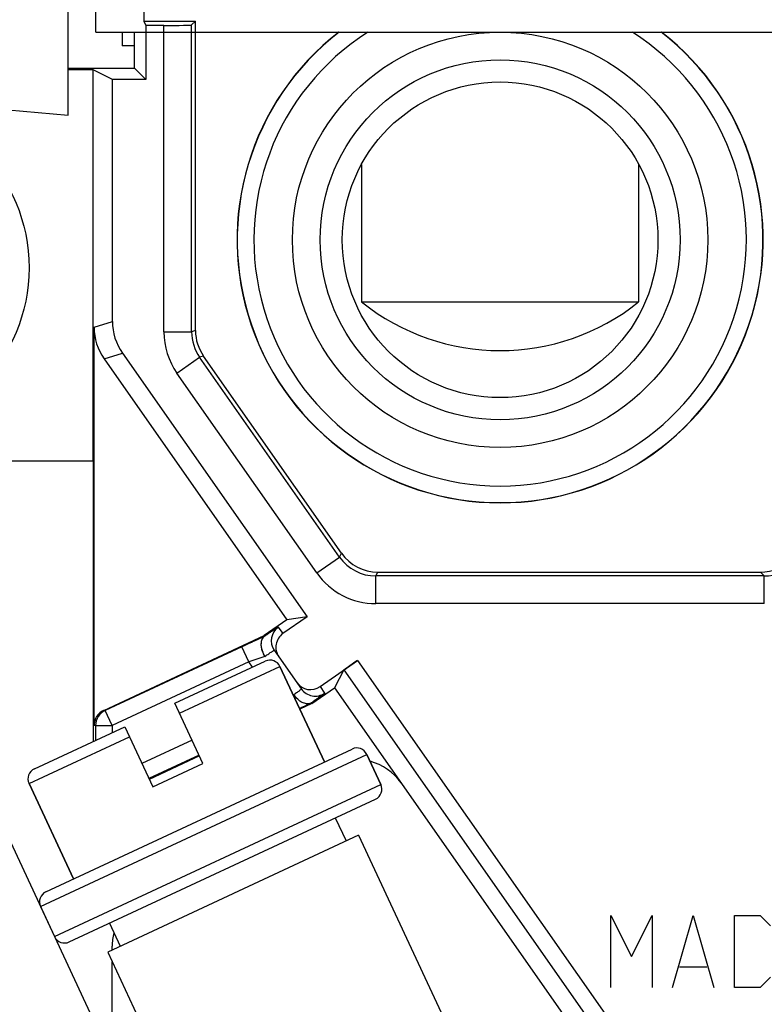
# Model space of a CAD drawing. Units: millimetres. Extents: x -41.2 to 41.2, y -41.2 to 41.2.
# Drawn here: x -27.2 to -13.7, y 2.2 to 20 of the extents above; entities that cross this region are included whole.
import ezdxf

# ---------------------------------------------------------------- set-up
doc = ezdxf.new("R2010")
doc.units = ezdxf.units.MM
doc.header["$LTSCALE"] = 16.335
doc.layers.get('0').update_dxf_attribs({"linetype": 'CONTINUOUS'})
for name, color, linetype in [('ASSI', 7, 'CONTINUOUS'), ('CURVE', 7, 'CONTINUOUS'), ('DRAFT', 7, 'CONTINUOUS'), ('RACCORDO', 7, 'CONTINUOUS'), ('SMUSSO', 7, 'CONTINUOUS')]:
    doc.layers.add(name, color=color, linetype=linetype)

msp = doc.modelspace()

# ---------------------------------------------------------------- linework, layer by layer
at = {"color": 7, "linetype": 'CONTINUOUS'}
for p, q in [((-26.3, 18.25), (-26.3, 24.75)), ((-25.8, 19.75), (-25.8, 23.25)), ((-25.8, 19.75), (-2.168, 19.75)), ((-27.381, 18.345), (-26.3, 18.25)), ((-21, 17.363), (-21, 14.878)), ((-16, 17.363), (-16, 14.878)), ((-21, 14.878), (-16, 14.878)), ((-21.672, 6.573), (-22.475, 8.295)), ((-20.907, 6.708), (-20.654, 6.165)), ((-24.771, 6.121), (-23.865, 6.543)), ((-26.203, 4.46), (-27.006, 6.182)), ((-21.476, 5.561), (-21.281, 5.144)), ((-21.055, 5.25), (-25.586, 3.136)), ((-21.055, 5.25), (-19.064, 0.981)), ((-26.798, 3.961), (-26.545, 3.418)), ((-25.554, 3.659), (-25.36, 3.242)), ((-25.586, 3.136), (-23.596, -1.132))]:
    msp.add_line(p, q, dxfattribs=at)
for centre, radius in [((-18.5, 16), 2.85), ((-30.004, 15.495), 3)]:
    msp.add_circle(centre, radius, dxfattribs=at)
msp.add_arc((-18.5, 18), 4, 231.3178, 308.6822, dxfattribs=at)
at = {"layer": 'ASSI', "color": 7, "linetype": 'CONTINUOUS'}
for p, q in [((-24.934, 23.05), (-24.934, 19.95)), ((-24.934, 19.95), (-24.895, 19.871)), ((-24.934, 19.95), (-24, 19.95)), ((-24, 19.95), (-24.07, 19.88)), ((-24, 14.36), (-24, 19.95)), ((-25.325, 19.75), (-25.325, 19.5)), ((-25.1, 19.1), (-25.1, 19.75)), ((-24.895, 19.871), (-24.895, 18.895)), ((-24.57, 19.871), (-24.895, 19.871)), ((-25.1, 19.5), (-25.325, 19.5)), ((-26.3, 19.1), (-25.1, 19.1)), ((-25.849, 19.069), (-26.3, 19.069)), ((-25.849, 12), (-25.849, 19.069)), ((-25.5, 18.895), (-25.849, 19.069)), ((-25.1, 19.1), (-24.895, 18.895)), ((-25.5, 14.528), (-25.5, 18.895)), ((-24.895, 18.895), (-25.5, 18.895)), ((-25.832, 7.231), (-25.832, 14.424)), ((-25.319, 13.955), (-21.986, 9.194)), ((-21.363, 10.341), (-23.855, 13.901)), ((-25.651, 13.85), (-22.353, 9.14)), ((-25.84, 12), (-33.883, 12)), ((-25.84, 6.946), (-25.84, 12)), ((-20.707, 10), (-13.8, 10)), ((-22.353, 9.14), (-22.762, 8.853)), ((-21.986, 9.194), (-22.421, 8.89)), ((-21.986, 9.194), (-22.353, 9.14)), ((-25.658, 7.503), (-22.762, 8.853)), ((-22.785, 8.826), (-22.849, 8.797)), ((-22.755, 8.84), (-22.785, 8.826)), ((-22.762, 8.853), (-22.755, 8.84)), ((-23.166, 8.649), (-25.63, 7.5)), ((-22.578, 8.59), (-22.086, 7.887)), ((-21.751, 7.932), (-21.074, 8.406)), ((-21.319, 8.232), (-21.492, 7.911)), ((-21.902, 7.625), (-21.492, 7.911)), ((-21.492, 7.911), (-15.24, -1.017)), ((-21.902, 7.625), (-22.116, 7.525)), ((-21.92, 7.634), (-21.947, 7.621)), ((-21.91, 7.638), (-21.902, 7.625)), ((-23.934, 6.692), (-24.841, 6.27)), ((-23.928, 6.68), (-24.835, 6.257)), ((-25.504, 3.175), (-25.504, 3.242)), ((-25.504, 0.003), (-25.504, 2.961))]:
    msp.add_line(p, q, dxfattribs=at)
at = {"layer": 'ASSI', "color": 253, "linetype": 'CONTINUOUS'}
for p, q in [((-24.57, 14.338), (-24.57, 19.871)), ((-24.07, 14.338), (-24.07, 19.88)), ((-25.832, 14.424), (-25.5, 14.528)), ((-24.57, 14.338), (-24.07, 14.338)), ((-24, 14.36), (-24.07, 14.338)), ((-25.651, 13.85), (-25.319, 13.955)), ((-24.335, 13.592), (-23.925, 13.879)), ((-23.855, 13.901), (-23.925, 13.879)), ((-21.399, 10.271), (-23.925, 13.879)), ((-21.808, 9.984), (-24.335, 13.592)), ((-21.399, 10.271), (-21.363, 10.341)), ((-21.808, 9.984), (-21.399, 10.271)), ((-20.744, 9.93), (-20.707, 10)), ((-13.8, 10), (-13.73, 9.93)), ((-20.744, 9.43), (-20.744, 9.93)), ((-13.73, 9.93), (-20.744, 9.93)), ((-13.73, 9.43), (-13.73, 9.93)), ((-13.73, 9.43), (-20.744, 9.43)), ((-22.505, 9.008), (-22.421, 8.89)), ((-22.754, 8.84), (-22.762, 8.835)), ((-23.04, 8.378), (-23.166, 8.649)), ((-23.04, 8.378), (-25.504, 7.229)), ((-22.973, 8.283), (-23.04, 8.378)), ((-21.074, 8.406), (-14.727, -0.658)), ((-21.319, 8.232), (-14.973, -0.83)), ((-21.751, 7.932), (-21.668, 7.814)), ((-22.223, 7.786), (-22.235, 7.781)), ((-25.63, 7.5), (-25.658, 7.503)), ((-25.504, 7.229), (-25.63, 7.5)), ((-25.804, 7.229), (-25.832, 7.231)), ((-25.804, 7.229), (-25.804, 6.959)), ((-25.804, 7.229), (-25.504, 7.229)), ((-25.504, 7.229), (-25.504, 7.103)), ((-24.061, 6.964), (-24.967, 6.542))]:
    msp.add_line(p, q, dxfattribs=at)
at = {"layer": 'ASSI', "color": 7, "linetype": 'CONTINUOUS'}
for centre, radius in [((-18.5, 16), 3.75), ((-18.5, 16), 3.25), ((-30.004, 15.495), 3)]:
    msp.add_circle(centre, radius, dxfattribs=at)
for centre, radius, start, end in [((-18.5, 16), 4.75, 127.8509, 52.1491), ((-22.332, 8.762), 0.3, 124.9989, 214.9989), ((12.433, -67.667), 84.211, 114.76969, 115.00763), ((-22.624, 8.709), 0.193, 163.2536, 168.0597), ((-21.84, 8.06), 0.3, 215.0011, 305.0011), ((-45.503, 57.214), 54.903, 295.205, 295.407), ((-21.107, 5.618), 1, 35.0084, 75.0644), ((-24.5, 3.242), 1.004, 165.8677, 180)]:
    msp.add_arc(centre, radius, start, end, dxfattribs=at)
at = {"layer": 'ASSI', "color": 253, "linetype": 'CONTINUOUS'}
for centre, radius, start, end in [((-18.5, 16), 4.746, 127.7957, 52.2043), ((-18.5, 16), 4.446, 122.4826, 57.5174), ((-23.27, 14.338), 1.3, 180.0008, 214.9992), ((-23.27, 14.338), 0.8, 179.9957, 215.0028), ((-13.73, 10.73), 0.8, 269.9801, 0.0182), ((-20.744, 10.73), 0.8, 214.9938, 270.0077), ((-20.744, 10.73), 1.3, 214.9997, 270.0003), ((-12.676, -21.248), 31.386, 108.7191, 109.2798), ((-25.504, 7.229), 0.3, 115.0126, 179.9976)]:
    msp.add_arc(centre, radius, start, end, dxfattribs=at)
at = {"layer": 'ASSI', "color": 7, "linetype": 'CONTINUOUS'}
for centre, major_axis, ratio, start_param, end_param in [((-24.57, 19.88), (0.5, 0), 0.017455, -1.570796, -0.017453), ((-24.831, 14.424), (0.954, 0.301), 0.999833, 2.836208, 3.446977), ((-24.5, 14.528), (-0.954, -0.301), 0.999833, -0.305385, 0.305385), ((-23.2, 14.36), (0.763, 0.241), 0.999833, 2.836208, 3.446977), ((-13.8, 10.8), (-0.566, 0.566), 0.999695, 2.356347, 3.926839), ((-20.707, 10.8), (-0.369, -0.71), 0.999806, -0.479886, 0.479886), ((-22.249, 8.644), (-0.172, 0.246), 0.999962, 6.283185, 7.853982), ((-21.073, 8.404), (0.246, 0.172), 0.008727, 1.570796, 3.124139), ((-21.923, 8.178), (-0.172, 0.246), 0.999962, 7.853982, 9.424778), ((-25.532, 7.231), (0.299, -0.026), 0.999847, 2.092328, 3.226713)]:
    msp.add_ellipse(centre, major_axis=major_axis, ratio=ratio, start_param=start_param, end_param=end_param, dxfattribs=at)
at = {"layer": 'ASSI', "color": 253, "linetype": 'CONTINUOUS'}
for points, knots in [([(-22.505, 9.008), (-22.505, 9.009), (-22.507, 9.007), (-22.51, 9.006), (-22.515, 9.002), (-22.523, 8.998), (-22.532, 8.991), (-22.543, 8.984), (-22.557, 8.975), (-22.578, 8.961), (-22.609, 8.939), (-22.652, 8.91), (-22.701, 8.877), (-22.736, 8.853), (-22.754, 8.84)], [0, 0, 0, 0, 0.004377, 0.016961, 0.037812, 0.066896, 0.104119, 0.149355, 0.202477, 0.263319, 0.40733, 0.57961, 0.778051, 1, 1, 1, 1]), ([(-22.749, 8.478), (-22.737, 8.486), (-22.713, 8.502), (-22.68, 8.525), (-22.651, 8.545), (-22.626, 8.561), (-22.609, 8.572), (-22.597, 8.579), (-22.591, 8.584), (-22.586, 8.587), (-22.582, 8.589), (-22.58, 8.59), (-22.578, 8.591), (-22.578, 8.59)], [0, 0, 0, 0, 0.220653, 0.418507, 0.590738, 0.735042, 0.849411, 0.894869, 0.932294, 0.96157, 0.982596, 0.995344, 1, 1, 1, 1]), ([(-22.086, 7.887), (-22.086, 7.887), (-22.087, 7.886), (-22.088, 7.885), (-22.091, 7.883), (-22.095, 7.88), (-22.1, 7.876), (-22.109, 7.869), (-22.122, 7.859), (-22.142, 7.844), (-22.165, 7.827), (-22.193, 7.807), (-22.212, 7.793), (-22.223, 7.786)], [0, 0, 0, 0, 0.004686, 0.017299, 0.038073, 0.067004, 0.104017, 0.149009, 0.262455, 0.406035, 0.578156, 0.776959, 1, 1, 1, 1]), ([(-21.668, 7.814), (-21.668, 7.813), (-21.67, 7.812), (-21.672, 7.81), (-21.678, 7.806), (-21.684, 7.801), (-21.693, 7.794), (-21.704, 7.786), (-21.717, 7.777), (-21.738, 7.761), (-21.768, 7.739), (-21.81, 7.709), (-21.858, 7.675), (-21.892, 7.651), (-21.91, 7.638)], [0, 0, 0, 0, 0.004373, 0.016949, 0.037794, 0.066865, 0.104063, 0.149281, 0.202379, 0.263189, 0.407193, 0.579466, 0.777924, 1, 1, 1, 1])]:
    msp.add_open_spline(points, degree=3, knots=knots, dxfattribs=at)
at = {"layer": 'ASSI', "color": 7, "linetype": 'CONTINUOUS'}
for points, knots in [([(-22.813, 8.749), (-22.822, 8.706), (-22.814, 8.609), (-22.776, 8.521), (-22.749, 8.478)], [0, 0, 0, 0, 0.461309, 1, 1, 1, 1]), ([(-22.762, 8.835), (-22.773, 8.827), (-22.793, 8.805), (-22.804, 8.779), (-22.809, 8.765)], [0, 0, 0, 0, 0.475591, 1, 1, 1, 1]), ([(-22.755, 8.84), (-22.755, 8.84), (-22.756, 8.84), (-22.756, 8.839), (-22.759, 8.837), (-22.761, 8.835), (-22.762, 8.835)], [0, 0, 0, 0, 0.054829, 0.22923, 0.54129, 1, 1, 1, 1]), ([(-21.92, 7.634), (-21.943, 7.623), (-21.998, 7.616), (-22.081, 7.644), (-22.16, 7.702), (-22.203, 7.756), (-22.223, 7.786)], [0, 0, 0, 0, 0.203373, 0.437725, 0.70729, 1, 1, 1, 1]), ([(-21.91, 7.638), (-21.91, 7.638), (-21.911, 7.637), (-21.912, 7.637), (-21.916, 7.635), (-21.919, 7.634), (-21.92, 7.634)], [0, 0, 0, 0, 0.051282, 0.219189, 0.53034, 1, 1, 1, 1])]:
    msp.add_open_spline(points, degree=3, knots=knots, dxfattribs=at)
at = {"layer": 'CURVE', "color": 252, "linetype": 'CONTINUOUS'}
msp.add_line((-27.77, 6.046), (-24.05, -1.933), dxfattribs=at)
at = {"layer": 'CURVE', "color": 253, "linetype": 'CONTINUOUS'}
for p, q in [((-16.5, 2.5), (-16.5, 3.8)), ((-16.5, 3.8), (-16.129, 3.057)), ((-16.129, 3.057), (-15.757, 3.8)), ((-15.757, 3.8), (-15.757, 2.5)), ((-15.386, 2.5), (-15.014, 3.8)), ((-15.014, 3.8), (-14.643, 2.5)), ((-14.271, 2.5), (-14.271, 3.8)), ((-14.271, 3.8), (-13.807, 3.8)), ((-13.807, 3.8), (-13.621, 3.614)), ((-15.262, 2.871), (-14.767, 2.871)), ((-13.621, 2.686), (-13.807, 2.5)), ((-13.807, 2.5), (-14.271, 2.5))]:
    msp.add_line(p, q, dxfattribs=at)
at = {"layer": 'DRAFT', "color": 7, "linetype": 'CONTINUOUS'}
for p, q in [((-24.934, 23.05), (-24.934, 19.95)), ((-24.934, 19.95), (-24.895, 19.871)), ((-24.934, 19.95), (-24, 19.95)), ((-25.325, 19.75), (-25.325, 19.5)), ((-25.1, 19.1), (-25.1, 19.75)), ((-24.895, 19.871), (-24.895, 18.895)), ((-25.1, 19.5), (-25.325, 19.5)), ((-26.3, 19.1), (-25.1, 19.1)), ((-25.849, 19.069), (-26.3, 19.069)), ((-25.849, 12), (-25.849, 19.069)), ((-25.5, 18.895), (-25.849, 19.069)), ((-25.1, 19.1), (-24.895, 18.895)), ((-24.895, 18.895), (-25.5, 18.895)), ((-25.84, 12), (-33.883, 12)), ((-25.84, 6.946), (-25.84, 12)), ((-22.353, 9.14), (-22.762, 8.853)), ((-21.986, 9.194), (-22.353, 9.14)), ((-21.902, 7.625), (-21.492, 7.911)), ((-21.492, 7.911), (-15.24, -1.017)), ((-25.504, 3.175), (-25.504, 3.242)), ((-25.504, 0.003), (-25.504, 2.961))]:
    msp.add_line(p, q, dxfattribs=at)
for centre, radius, start, end in [((-18.5, 16), 4.75, 127.8509, 52.1491), ((-21.107, 5.618), 1, 35.0084, 75.0644), ((-24.5, 3.242), 1.004, 165.8677, 180)]:
    msp.add_arc(centre, radius, start, end, dxfattribs=at)
at = {"layer": 'RACCORDO', "color": 7, "linetype": 'CONTINUOUS'}
for p, q in [((-24, 19.95), (-24.07, 19.88)), ((-24, 14.36), (-24, 19.95)), ((-24.57, 19.871), (-24.895, 19.871)), ((-25.5, 14.528), (-25.5, 18.895)), ((-25.832, 7.231), (-25.832, 14.424)), ((-25.319, 13.955), (-21.986, 9.194)), ((-21.363, 10.341), (-23.855, 13.901)), ((-25.651, 13.85), (-22.353, 9.14)), ((-20.707, 10), (-13.8, 10)), ((-21.986, 9.194), (-22.421, 8.89)), ((-25.658, 7.503), (-22.762, 8.853)), ((-22.785, 8.826), (-22.817, 8.811)), ((-22.755, 8.84), (-22.785, 8.826)), ((-22.762, 8.853), (-22.755, 8.84)), ((-23.166, 8.649), (-25.63, 7.5)), ((-22.578, 8.59), (-22.086, 7.887)), ((-24.372, 7.631), (-22.741, 8.391)), ((-21.751, 7.932), (-21.074, 8.406)), ((-22.475, 8.295), (-21.672, 6.573)), ((-21.319, 8.232), (-21.492, 7.911)), ((-23.865, 6.543), (-24.372, 7.631)), ((-21.902, 7.625), (-22.116, 7.525)), ((-21.91, 7.638), (-21.902, 7.625)), ((-26.909, 6.447), (-25.278, 7.208)), ((-25.278, 7.208), (-24.771, 6.121)), ((-26.702, 4.227), (-21.173, 6.805)), ((-23.934, 6.692), (-24.841, 6.27)), ((-23.928, 6.68), (-24.835, 6.257)), ((-20.654, 6.165), (-20.907, 6.708)), ((-27.006, 6.182), (-26.203, 4.46)), ((-26.279, 3.321), (-20.751, 5.899))]:
    msp.add_line(p, q, dxfattribs=at)
at = {"layer": 'RACCORDO', "color": 253, "linetype": 'CONTINUOUS'}
for p, q in [((-24.57, 14.338), (-24.57, 19.871)), ((-24.07, 14.338), (-24.07, 19.88)), ((-25.832, 14.424), (-25.5, 14.528)), ((-24.57, 14.338), (-24.07, 14.338)), ((-24, 14.36), (-24.07, 14.338)), ((-25.651, 13.85), (-25.319, 13.955)), ((-24.335, 13.592), (-23.925, 13.879)), ((-23.855, 13.901), (-23.925, 13.879)), ((-21.399, 10.271), (-23.925, 13.879)), ((-21.808, 9.984), (-24.335, 13.592)), ((-21.399, 10.271), (-21.363, 10.341)), ((-21.808, 9.984), (-21.399, 10.271)), ((-20.744, 9.93), (-20.707, 10)), ((-13.8, 10), (-13.73, 9.93)), ((-20.744, 9.43), (-20.744, 9.93)), ((-13.73, 9.93), (-20.744, 9.93)), ((-13.73, 9.43), (-13.73, 9.93)), ((-13.73, 9.43), (-20.744, 9.43)), ((-22.505, 9.008), (-22.421, 8.89)), ((-22.754, 8.84), (-22.762, 8.835)), ((-23.04, 8.378), (-23.166, 8.649)), ((-23.04, 8.378), (-25.504, 7.229)), ((-22.973, 8.283), (-23.04, 8.378)), ((-21.074, 8.406), (-14.727, -0.658)), ((-24.287, 7.45), (-22.475, 8.295)), ((-21.319, 8.232), (-14.973, -0.83)), ((-21.751, 7.932), (-21.668, 7.814)), ((-22.223, 7.786), (-22.235, 7.781)), ((-25.63, 7.5), (-25.658, 7.503)), ((-25.504, 7.229), (-25.63, 7.5)), ((-25.804, 7.229), (-25.832, 7.231)), ((-25.804, 7.229), (-25.804, 6.963)), ((-25.804, 7.229), (-25.504, 7.229)), ((-25.504, 7.229), (-25.504, 7.103)), ((-27.006, 6.182), (-25.194, 7.027)), ((-24.061, 6.964), (-24.967, 6.542)), ((-26.798, 3.961), (-20.907, 6.708)), ((-26.545, 3.418), (-20.654, 6.165))]:
    msp.add_line(p, q, dxfattribs=at)
for centre, radius, start, end in [((-18.5, 16), 4.746, 127.7957, 52.2043), ((-18.5, 16), 4.446, 122.4826, 57.5174), ((-23.27, 14.338), 1.3, 180.0008, 214.9992), ((-23.27, 14.338), 0.8, 179.9957, 215.0028), ((-13.73, 10.73), 0.8, 269.9802, 0.0181), ((-20.744, 10.73), 0.8, 214.9938, 270.0077), ((-20.744, 10.73), 1.3, 214.9997, 270.0003), ((-12.676, -21.248), 31.386, 108.7191, 109.2798), ((-25.504, 7.229), 0.3, 115.0114, 179.9992), ((-44.056, 54.154), 51.518, 295.1988, 295.4468)]:
    msp.add_arc(centre, radius, start, end, dxfattribs=at)
at = {"layer": 'RACCORDO', "color": 7, "linetype": 'CONTINUOUS'}
for centre, radius, start, end in [((-22.332, 8.762), 0.3, 124.9989, 214.9989), ((11.459, -65.568), 81.897, 114.74116, 115.01066), ((-22.646, 8.716), 0.17, 158.0258, 163.251), ((-22.656, 8.21), 0.2, 25, 115), ((-21.84, 8.06), 0.3, 215.0011, 305.0011), ((-21.089, 6.624), 0.2, 25, 115), ((-26.825, 6.266), 0.2, 115, 205), ((-20.835, 6.08), 0.2, 295, 25), ((-26.617, 4.046), 0.2, 115, 205), ((-26.364, 3.502), 0.2, 205, 295)]:
    msp.add_arc(centre, radius, start, end, dxfattribs=at)
for centre, major_axis, ratio, start_param, end_param in [((-24.57, 19.88), (0.5, 0), 0.017455, -1.570796, -0.017453), ((-24.831, 14.424), (0.954, 0.301), 0.999833, 2.836208, 3.446977), ((-24.5, 14.528), (-0.954, -0.301), 0.999833, -0.305385, 0.305385), ((-23.2, 14.36), (0.763, 0.241), 0.999833, 2.836208, 3.446977), ((-13.8, 10.8), (-0.566, 0.566), 0.999695, 2.356347, 3.926839), ((-20.707, 10.8), (-0.369, -0.71), 0.999806, -0.479886, 0.479886), ((-22.249, 8.644), (-0.172, 0.246), 0.999962, 6.283185, 7.853982), ((-21.073, 8.404), (0.246, 0.172), 0.008727, 1.570796, 3.124139), ((-21.923, 8.178), (-0.172, 0.246), 0.999962, 7.853982, 9.424778), ((-25.532, 7.231), (0.299, -0.026), 0.999847, 2.092328, 3.226713)]:
    msp.add_ellipse(centre, major_axis=major_axis, ratio=ratio, start_param=start_param, end_param=end_param, dxfattribs=at)
at = {"layer": 'RACCORDO', "color": 253, "linetype": 'CONTINUOUS'}
for points, knots in [([(-22.505, 9.008), (-22.505, 9.008), (-22.505, 9.008), (-22.506, 9.008), (-22.507, 9.007), (-22.51, 9.005), (-22.515, 9.002), (-22.523, 8.998), (-22.532, 8.991), (-22.543, 8.984), (-22.557, 8.975), (-22.578, 8.961), (-22.609, 8.939), (-22.652, 8.91), (-22.701, 8.877), (-22.736, 8.853), (-22.754, 8.84)], [0, 0, 0, 0, 0.00123, 0.004432, 0.00969, 0.017017, 0.037866, 0.066949, 0.104169, 0.149403, 0.202522, 0.263361, 0.407364, 0.579633, 0.778064, 1, 1, 1, 1]), ([(-22.749, 8.478), (-22.737, 8.486), (-22.713, 8.502), (-22.68, 8.525), (-22.651, 8.545), (-22.626, 8.561), (-22.609, 8.572), (-22.597, 8.579), (-22.591, 8.584), (-22.586, 8.587), (-22.582, 8.589), (-22.58, 8.59), (-22.578, 8.591), (-22.578, 8.59)], [0, 0, 0, 0, 0.220653, 0.418507, 0.590738, 0.735042, 0.849411, 0.894869, 0.932294, 0.96157, 0.982596, 0.995344, 1, 1, 1, 1]), ([(-22.086, 7.887), (-22.086, 7.887), (-22.087, 7.886), (-22.088, 7.885), (-22.091, 7.883), (-22.095, 7.88), (-22.1, 7.876), (-22.109, 7.869), (-22.122, 7.859), (-22.142, 7.844), (-22.165, 7.827), (-22.193, 7.807), (-22.212, 7.793), (-22.223, 7.786)], [0, 0, 0, 0, 0.004686, 0.017299, 0.038073, 0.067004, 0.104017, 0.149009, 0.262455, 0.406035, 0.578156, 0.776959, 1, 1, 1, 1]), ([(-21.668, 7.814), (-21.668, 7.814), (-21.669, 7.813), (-21.669, 7.813), (-21.67, 7.812), (-21.673, 7.809), (-21.677, 7.806), (-21.684, 7.801), (-21.693, 7.794), (-21.704, 7.786), (-21.717, 7.777), (-21.738, 7.761), (-21.768, 7.739), (-21.81, 7.709), (-21.858, 7.675), (-21.892, 7.651), (-21.91, 7.638)], [0, 0, 0, 0, 0.00123, 0.004428, 0.009683, 0.017005, 0.03785, 0.066918, 0.104114, 0.14933, 0.202424, 0.263231, 0.407227, 0.57949, 0.777937, 1, 1, 1, 1])]:
    msp.add_open_spline(points, degree=3, knots=knots, dxfattribs=at)
at = {"layer": 'RACCORDO', "color": 7, "linetype": 'CONTINUOUS'}
for points, knots in [([(-22.809, 8.765), (-22.815, 8.744), (-22.821, 8.698), (-22.812, 8.626), (-22.788, 8.55), (-22.764, 8.501), (-22.749, 8.478)], [0, 0, 0, 0, 0.212934, 0.456391, 0.722716, 1, 1, 1, 1]), ([(-22.762, 8.835), (-22.771, 8.828), (-22.788, 8.811), (-22.799, 8.791), (-22.804, 8.779)], [0, 0, 0, 0, 0.481295, 1, 1, 1, 1]), ([(-22.755, 8.84), (-22.755, 8.84), (-22.756, 8.84), (-22.756, 8.839), (-22.759, 8.837), (-22.761, 8.835), (-22.762, 8.835)], [0, 0, 0, 0, 0.054829, 0.22923, 0.54129, 1, 1, 1, 1]), ([(-21.92, 7.634), (-21.931, 7.629), (-21.955, 7.621), (-22.009, 7.62), (-22.081, 7.644), (-22.16, 7.702), (-22.203, 7.756), (-22.223, 7.786)], [0, 0, 0, 0, 0.099633, 0.204693, 0.438656, 0.707775, 1, 1, 1, 1]), ([(-21.91, 7.638), (-21.91, 7.638), (-21.911, 7.637), (-21.912, 7.637), (-21.916, 7.635), (-21.919, 7.634), (-21.92, 7.634)], [0, 0, 0, 0, 0.051282, 0.219189, 0.53034, 1, 1, 1, 1])]:
    msp.add_open_spline(points, degree=3, knots=knots, dxfattribs=at)
at = {"layer": 'SMUSSO', "color": 7, "linetype": 'CONTINUOUS'}
for radius in [3.75, 3.25]:
    msp.add_circle((-18.5, 16), radius, dxfattribs=at)

doc.saveas('drawing.dxf')
